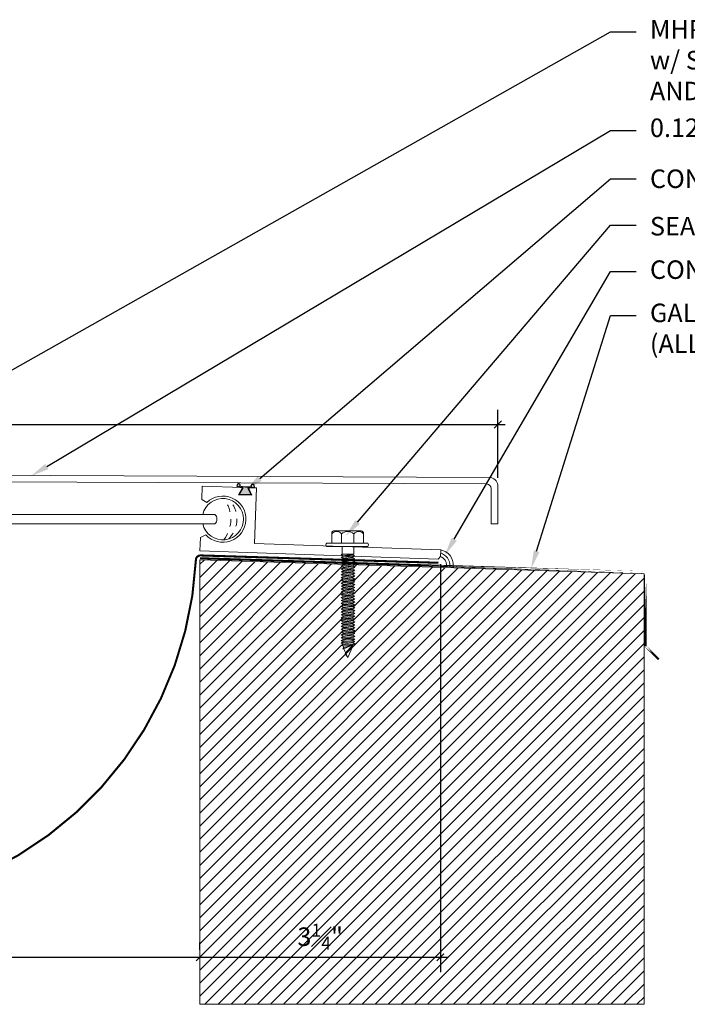
# Model space of a CAD drawing. Units: inches. Extents: x 29.4 to 66.4, y 27.8 to 41.1.
# Drawn here: x 43.1 to 52.1, y 27.8 to 41.1 of the extents above; entities that cross this region are included whole.
import ezdxf
from ezdxf import colors
from ezdxf.entities.mleader import LeaderData, LeaderLine
from ezdxf.math import Vec2, Vec3

# ---------------------------------------------------------------- set-up
doc = ezdxf.new("R2010")
doc.units = ezdxf.units.IN
doc.header["$MEASUREMENT"] = 0
doc.linetypes.add('DASHED2', pattern=[0.375, 0.25, -0.125])
doc.linetypes.add('HIDDEN', pattern=[0.375, 0.25, -0.125])
for name, color, linetype, lineweight in [('Dim - Thin', 1, 'Continuous', 5), ('Hatch - Medium', 5, 'Continuous', 9), ('Object - Regular', 250, 'Continuous', 15)]:
    doc.layers.add(name, color=color, linetype=linetype, lineweight=lineweight)
doc.layers.add('PW-Rubber Parts', color=8, linetype='Continuous')
doc.layers.add('View Port - No Plot', color=6, linetype='Continuous', lineweight=20, plot=False)
doc.styles.add('ARCHITXT', font='arial-narrow_[allfont.net].ttf')
doc.dimstyles.new('002', dxfattribs={"dimscale": 2, "dimtxt": 0.125, "dimasz": 0.05, "dimexe": 0.1, "dimexo": 0.05, "dimgap": 0.05, "dimtad": 1, "dimdec": 4, "dimzin": 3, "dimdsep": 46, "dimlunit": 4, "dimtxsty": 'ARCHITXT', "dimblk1": 'ARCHTICK', "dimblk2": 'ARCHTICK', "dimsah": 1, "dimcen": 0.05, "dimdle": 0.05, "dimclrd": 256, "dimclre": 256, "dimclrt": 256, "dimadec": 0, "dimazin": 0, "dimtfac": 0.7, "dimtdec": 4, "dimtofl": 0, "dimtmove": 0, "dimatfit": 3, "dimldrblk": 'ARCHTICK', "dimfxl": 1, "dimtfillclr": 7, "dimfrac": 1, "dimtolj": 1, "dimtzin": 0, "dimarcsym": 0})

# ---------------------------------------------------------------- blocks, each defined once
blk = doc.blocks.new('_ArchTick')
at = {"color": 0, "linetype": 'ByBlock', "const_width": 0.15}
blk.add_lwpolyline([(-0.5, -0.5), (0.5, 0.5)], dxfattribs=at)
blk = doc.blocks.new('*D92')
at = {"layer": 'Defpoints', "color": 0, "transparency": 16777216}
for p in [(49.579, 35.598), (31.586, 34.783), (49.579, 34.779)]:
    blk.add_point(p, dxfattribs=at)
at = {"layer": 'Dim - Thin', "lineweight": -2, "transparency": 16777216}
for p, q in [((31.586, 34.883), (31.586, 35.798)), ((49.579, 34.879), (49.579, 35.798)), ((31.486, 35.598), (49.679, 35.598))]:
    blk.add_line(p, q, dxfattribs=at)
at = {"layer": 'Dim - Thin', "lineweight": -2, "transparency": 16777216, "xscale": 0.1, "yscale": 0.1, "zscale": 0.1, "rotation": 180}
blk.add_blockref('_ArchTick', (31.586, 35.598), dxfattribs=at)
at = {"layer": 'Dim - Thin', "lineweight": -2, "transparency": 16777216, "xscale": 0.1, "yscale": 0.1, "zscale": 0.1}
blk.add_blockref('_ArchTick', (49.579, 35.598), dxfattribs=at)
at = {"layer": 'Dim - Thin', "transparency": 16777216, "insert": (40.583, 35.826), "char_height": 0.25, "attachment_point": 5, "style": 'ARCHITXT'}
blk.add_mtext('\\A1;1\'-6"', dxfattribs=at)
blk = doc.blocks.new('hex hd')
at = {"layer": 'Dim - Thin'}
for p, q in [((0.277, 0), (0.277, 0)), ((-0.083, -0.108), (-0.043, -0.104)), ((-0.069, -0.104), (-0.083, -0.108)), ((-0.083, -0.108), (-0.057, -0.124)), ((-0.083, -0.145), (0.102, -0.125)), ((-0.083, -0.145), (-0.057, -0.13)), ((-0.069, -0.104), (0.088, -0.104)), ((-0.057, -0.124), (0.075, -0.104)), ((-0.057, -0.13), (0.075, -0.11)), ((-0.057, -0.121), (-0.057, -0.13)), ((-0.057, -0.132), (-0.057, -0.124)), ((0.075, -0.102), (0.075, -0.11)), ((0.102, -0.125), (0.075, -0.11)), ((0.102, -0.125), (0.075, -0.141)), ((-0.083, -0.145), (-0.057, -0.16)), ((-0.083, -0.184), (0.102, -0.165)), ((-0.083, -0.184), (-0.057, -0.169)), ((-0.083, -0.184), (-0.057, -0.2)), ((-0.083, -0.223), (0.102, -0.204)), ((-0.083, -0.223), (-0.057, -0.208)), ((-0.083, -0.223), (-0.057, -0.239)), ((-0.083, -0.262), (0.102, -0.243)), ((-0.083, -0.262), (-0.057, -0.247)), ((-0.083, -0.262), (-0.057, -0.277)), ((-0.057, -0.16), (0.075, -0.141)), ((-0.057, -0.169), (0.075, -0.15)), ((-0.057, -0.16), (-0.057, -0.168)), ((-0.057, -0.161), (-0.057, -0.169)), ((-0.057, -0.2), (0.075, -0.18)), ((-0.057, -0.208), (0.075, -0.189)), ((-0.057, -0.2), (-0.057, -0.208)), ((-0.057, -0.239), (0.075, -0.219)), ((-0.057, -0.247), (0.075, -0.227)), ((-0.057, -0.239), (-0.057, -0.247)), ((-0.057, -0.277), (0.075, -0.258)), ((0.075, -0.141), (0.075, -0.15)), ((0.075, -0.141), (0.075, -0.149)), ((0.102, -0.165), (0.075, -0.15)), ((0.102, -0.165), (0.075, -0.18)), ((0.075, -0.18), (0.075, -0.189)), ((0.102, -0.204), (0.075, -0.189)), ((0.102, -0.204), (0.075, -0.219)), ((0.075, -0.219), (0.075, -0.227)), ((0.102, -0.243), (0.075, -0.227)), ((0.102, -0.243), (0.075, -0.258)), ((0.075, -0.258), (0.075, -0.266)), ((-0.083, -0.301), (0.102, -0.282)), ((-0.083, -0.301), (-0.057, -0.286)), ((-0.083, -0.301), (-0.057, -0.316)), ((-0.083, -0.34), (0.102, -0.32)), ((-0.083, -0.34), (-0.057, -0.325)), ((-0.083, -0.34), (-0.057, -0.355)), ((-0.083, -0.379), (0.102, -0.359)), ((-0.083, -0.379), (-0.057, -0.363)), ((-0.083, -0.379), (-0.057, -0.394)), ((-0.083, -0.418), (0.102, -0.398)), ((-0.057, -0.286), (0.075, -0.266)), ((-0.057, -0.277), (-0.057, -0.286)), ((-0.057, -0.316), (0.075, -0.297)), ((-0.057, -0.325), (0.075, -0.305)), ((-0.057, -0.316), (-0.057, -0.325)), ((-0.057, -0.355), (0.075, -0.336)), ((-0.057, -0.363), (0.075, -0.344)), ((-0.057, -0.355), (-0.057, -0.363)), ((-0.057, -0.394), (0.075, -0.375)), ((-0.057, -0.402), (0.075, -0.383)), ((-0.057, -0.394), (-0.057, -0.402)), ((0.102, -0.282), (0.075, -0.266)), ((0.102, -0.282), (0.075, -0.297)), ((0.075, -0.297), (0.075, -0.305)), ((0.102, -0.32), (0.075, -0.305)), ((0.102, -0.32), (0.075, -0.336)), ((0.075, -0.336), (0.075, -0.344)), ((0.102, -0.359), (0.075, -0.344)), ((0.102, -0.359), (0.075, -0.375)), ((0.075, -0.375), (0.075, -0.383)), ((0.102, -0.398), (0.075, -0.383)), ((0.102, -0.398), (0.075, -0.413)), ((-0.083, -0.418), (-0.057, -0.402)), ((-0.083, -0.418), (-0.057, -0.433)), ((-0.083, -0.456), (0.102, -0.437)), ((-0.083, -0.456), (-0.057, -0.441)), ((-0.083, -0.456), (-0.057, -0.472)), ((-0.083, -0.495), (0.102, -0.476)), ((-0.083, -0.495), (-0.057, -0.48)), ((-0.083, -0.495), (-0.057, -0.51)), ((-0.083, -0.534), (0.102, -0.514)), ((-0.083, -0.534), (-0.057, -0.519)), ((-0.057, -0.433), (0.075, -0.413)), ((-0.057, -0.441), (0.075, -0.422)), ((-0.057, -0.433), (-0.057, -0.441)), ((-0.057, -0.472), (0.075, -0.452)), ((-0.057, -0.48), (0.075, -0.461)), ((-0.057, -0.472), (-0.057, -0.48)), ((-0.057, -0.51), (0.075, -0.491)), ((-0.057, -0.519), (0.075, -0.499)), ((-0.057, -0.51), (-0.057, -0.519)), ((-0.057, -0.549), (0.075, -0.53)), ((0.075, -0.413), (0.075, -0.422)), ((0.102, -0.437), (0.075, -0.422)), ((0.102, -0.437), (0.075, -0.452)), ((0.075, -0.452), (0.075, -0.461)), ((0.102, -0.476), (0.075, -0.461)), ((0.102, -0.476), (0.075, -0.491)), ((0.075, -0.491), (0.075, -0.499)), ((0.102, -0.514), (0.075, -0.499)), ((0.102, -0.514), (0.075, -0.53)), ((0.075, -0.53), (0.075, -0.538)), ((-0.083, -0.534), (-0.057, -0.549)), ((-0.083, -0.573), (0.102, -0.553)), ((-0.083, -0.573), (-0.057, -0.557)), ((-0.083, -0.573), (-0.057, -0.588)), ((-0.083, -0.611), (0.102, -0.592)), ((-0.083, -0.611), (-0.057, -0.596)), ((-0.083, -0.611), (-0.057, -0.627)), ((-0.083, -0.65), (0.102, -0.631)), ((-0.083, -0.65), (-0.057, -0.635)), ((-0.083, -0.65), (-0.057, -0.666)), ((-0.057, -0.557), (0.075, -0.538)), ((-0.057, -0.549), (-0.057, -0.557)), ((-0.057, -0.588), (0.075, -0.568)), ((-0.057, -0.596), (0.075, -0.577)), ((-0.057, -0.588), (-0.057, -0.596)), ((-0.057, -0.627), (0.075, -0.607)), ((-0.057, -0.635), (0.075, -0.616)), ((-0.057, -0.627), (-0.057, -0.635)), ((-0.057, -0.666), (0.075, -0.646)), ((-0.057, -0.674), (0.075, -0.655)), ((-0.057, -0.674), (0.075, -0.655)), ((0.102, -0.553), (0.075, -0.538)), ((0.102, -0.553), (0.075, -0.568)), ((0.075, -0.568), (0.075, -0.577)), ((0.102, -0.592), (0.075, -0.577)), ((0.102, -0.592), (0.075, -0.607)), ((0.075, -0.607), (0.075, -0.616)), ((0.102, -0.631), (0.075, -0.616)), ((0.102, -0.631), (0.075, -0.646)), ((0.075, -0.655), (0.075, -0.646)), ((0.075, -0.646), (0.075, -0.655)), ((0.102, -0.67), (0.075, -0.655)), ((-0.083, -0.689), (0.102, -0.67)), ((-0.083, -0.689), (-0.057, -0.674)), ((-0.083, -0.689), (-0.057, -0.704)), ((-0.083, -0.728), (0.102, -0.709)), ((-0.083, -0.728), (-0.057, -0.713)), ((-0.083, -0.728), (-0.057, -0.743)), ((-0.083, -0.767), (0.102, -0.747)), ((-0.083, -0.767), (-0.057, -0.751)), ((-0.083, -0.767), (-0.057, -0.782)), ((-0.083, -0.805), (0.102, -0.786)), ((-0.083, -0.805), (-0.057, -0.79)), ((-0.057, -0.666), (-0.057, -0.674)), ((-0.057, -0.666), (-0.057, -0.674)), ((-0.057, -0.704), (0.075, -0.685)), ((-0.057, -0.713), (0.075, -0.693)), ((-0.057, -0.704), (-0.057, -0.713)), ((-0.057, -0.743), (0.075, -0.724)), ((-0.057, -0.752), (0.075, -0.732)), ((-0.057, -0.751), (0.075, -0.732)), ((-0.057, -0.743), (-0.057, -0.752)), ((-0.057, -0.743), (-0.057, -0.751)), ((-0.057, -0.782), (0.075, -0.762)), ((-0.057, -0.79), (0.075, -0.771)), ((-0.057, -0.782), (-0.057, -0.79)), ((0.075, -0.763), (0.047, -0.767)), ((0.102, -0.67), (0.075, -0.685)), ((0.075, -0.685), (0.075, -0.693)), ((0.102, -0.709), (0.075, -0.693)), ((0.102, -0.709), (0.075, -0.724)), ((0.075, -0.724), (0.075, -0.732)), ((0.075, -0.732), (0.102, -0.747)), ((0.102, -0.747), (0.075, -0.732)), ((0.102, -0.747), (0.075, -0.763)), ((0.102, -0.747), (0.075, -0.762)), ((0.075, -0.762), (0.075, -0.771)), ((0.102, -0.786), (0.075, -0.771)), ((0.102, -0.786), (0.075, -0.801)), ((-0.083, -0.805), (-0.057, -0.821)), ((-0.083, -0.844), (0.102, -0.825)), ((-0.083, -0.844), (-0.057, -0.829)), ((-0.083, -0.844), (-0.057, -0.86)), ((-0.083, -0.883), (0.102, -0.863)), ((-0.083, -0.883), (-0.057, -0.868)), ((-0.083, -0.883), (-0.057, -0.898)), ((-0.083, -0.922), (0.102, -0.902)), ((-0.083, -0.922), (-0.057, -0.906)), ((-0.083, -0.922), (-0.057, -0.937)), ((-0.057, -0.821), (0.075, -0.801)), ((-0.057, -0.829), (0.075, -0.81)), ((-0.057, -0.821), (-0.057, -0.829)), ((-0.057, -0.86), (0.075, -0.84)), ((-0.057, -0.868), (0.075, -0.848)), ((-0.057, -0.859), (-0.057, -0.868)), ((-0.057, -0.898), (0.075, -0.879)), ((-0.057, -0.906), (0.075, -0.887)), ((-0.057, -0.898), (-0.057, -0.906)), ((-0.057, -0.937), (0.075, -0.917)), ((-0.057, -0.945), (0.075, -0.926)), ((0.075, -0.801), (0.075, -0.81)), ((0.102, -0.825), (0.075, -0.81)), ((0.102, -0.825), (0.075, -0.84)), ((0.075, -0.84), (0.075, -0.848)), ((0.102, -0.863), (0.075, -0.848)), ((0.102, -0.863), (0.075, -0.879)), ((0.075, -0.879), (0.075, -0.887)), ((0.102, -0.902), (0.075, -0.887)), ((0.102, -0.902), (0.075, -0.917)), ((0.075, -0.917), (0.075, -0.926)), ((0.102, -0.941), (0.075, -0.926)), ((-0.083, -0.96), (0.102, -0.941)), ((-0.083, -0.96), (-0.057, -0.945)), ((-0.083, -0.96), (-0.057, -0.976)), ((-0.083, -0.999), (0.102, -0.98)), ((-0.083, -0.999), (-0.057, -0.984)), ((-0.083, -0.999), (-0.057, -1.015)), ((-0.083, -1.038), (0.102, -1.019)), ((-0.083, -1.038), (-0.057, -1.023)), ((-0.083, -1.038), (-0.057, -1.053)), ((-0.083, -1.077), (0.102, -1.058)), ((-0.083, -1.077), (-0.057, -1.062)), ((-0.057, -0.937), (-0.057, -0.945)), ((-0.057, -0.976), (0.075, -0.956)), ((-0.057, -0.984), (0.075, -0.965)), ((-0.057, -0.976), (-0.057, -0.984)), ((-0.057, -1.015), (0.075, -0.995)), ((-0.057, -1.023), (0.075, -1.004)), ((-0.057, -1.023), (0.075, -1.004)), ((-0.057, -1.015), (-0.057, -1.023)), ((-0.057, -1.015), (-0.057, -1.023)), ((-0.057, -1.053), (0.075, -1.034)), ((-0.057, -1.062), (0.075, -1.042)), ((-0.057, -1.053), (-0.057, -1.062)), ((0.102, -0.941), (0.075, -0.956)), ((0.075, -0.956), (0.075, -0.965)), ((0.102, -0.98), (0.075, -0.965)), ((0.102, -0.98), (0.075, -0.995)), ((0.075, -0.995), (0.075, -1.004)), ((0.075, -1.004), (0.075, -0.995)), ((0.102, -1.019), (0.075, -1.004)), ((0.102, -1.019), (0.075, -1.034)), ((0.075, -1.034), (0.075, -1.042)), ((0.102, -1.058), (0.075, -1.042)), ((0.102, -1.058), (0.075, -1.073)), ((-0.083, -1.077), (-0.057, -1.092)), ((-0.083, -1.116), (0.102, -1.096)), ((-0.083, -1.116), (-0.057, -1.1)), ((-0.083, -1.116), (-0.057, -1.131)), ((-0.083, -1.154), (0.102, -1.135)), ((-0.083, -1.154), (-0.057, -1.139)), ((-0.083, -1.154), (-0.057, -1.17)), ((-0.081, -1.192), (0.103, -1.173)), ((-0.081, -1.192), (-0.055, -1.177)), ((-0.081, -1.192), (-0.055, -1.208)), ((-0.057, -1.092), (0.075, -1.073)), ((-0.057, -1.101), (0.075, -1.081)), ((-0.057, -1.1), (0.075, -1.081)), ((-0.057, -1.092), (-0.057, -1.101)), ((-0.057, -1.092), (-0.057, -1.1)), ((-0.057, -1.131), (0.075, -1.111)), ((-0.057, -1.139), (0.075, -1.12)), ((-0.057, -1.131), (-0.057, -1.139)), ((-0.057, -1.17), (0.075, -1.15)), ((-0.055, -1.177), (0.077, -1.158)), ((-0.055, -1.169), (-0.055, -1.177)), ((-0.055, -1.208), (0.077, -1.188)), ((-0.055, -1.216), (0.077, -1.197)), ((0.075, -1.112), (0.047, -1.116)), ((0.075, -1.073), (0.075, -1.081)), ((0.075, -1.081), (0.102, -1.096)), ((0.102, -1.096), (0.075, -1.081)), ((0.102, -1.096), (0.075, -1.112)), ((0.102, -1.096), (0.075, -1.111)), ((0.075, -1.111), (0.075, -1.12)), ((0.102, -1.135), (0.075, -1.12)), ((0.102, -1.135), (0.075, -1.15)), ((0.077, -1.149), (0.077, -1.158)), ((0.103, -1.173), (0.077, -1.158)), ((0.103, -1.173), (0.077, -1.188)), ((0.077, -1.188), (0.077, -1.197)), ((0.103, -1.212), (0.077, -1.197)), ((-0.081, -1.231), (0.103, -1.212)), ((-0.081, -1.231), (-0.055, -1.216)), ((-0.081, -1.231), (-0.055, -1.246)), ((-0.081, -1.27), (0.103, -1.251)), ((-0.081, -1.27), (-0.055, -1.255)), ((-0.081, -1.27), (-0.055, -1.285)), ((-0.081, -1.301), (0.103, -1.281)), ((-0.081, -1.301), (-0.055, -1.285)), ((-0.081, -1.301), (-0.055, -1.316)), ((-0.081, -1.331), (0.103, -1.312)), ((-0.081, -1.331), (-0.055, -1.316)), ((-0.074, -1.27), (-0.055, -1.255)), ((-0.055, -1.208), (-0.055, -1.216)), ((-0.055, -1.246), (0.077, -1.227)), ((-0.055, -1.255), (0.077, -1.235)), ((-0.055, -1.255), (0.077, -1.235)), ((-0.055, -1.246), (-0.055, -1.255)), ((-0.055, -1.246), (-0.055, -1.255)), ((-0.055, -1.285), (0.077, -1.266)), ((-0.055, -1.285), (0.077, -1.266)), ((-0.055, -1.277), (-0.055, -1.285)), ((-0.055, -1.316), (0.077, -1.296)), ((-0.055, -1.316), (0.077, -1.296)), ((-0.055, -1.307), (-0.055, -1.316)), ((-0.055, -1.346), (0.077, -1.327)), ((0.103, -1.212), (0.077, -1.227)), ((0.077, -1.235), (0.077, -1.227)), ((0.077, -1.227), (0.077, -1.235)), ((0.103, -1.251), (0.077, -1.235)), ((0.103, -1.251), (0.077, -1.235)), ((0.103, -1.251), (0.077, -1.266)), ((0.077, -1.258), (0.077, -1.266)), ((0.103, -1.281), (0.077, -1.266)), ((0.103, -1.281), (0.077, -1.296)), ((0.077, -1.288), (0.077, -1.296)), ((0.103, -1.312), (0.077, -1.296)), ((0.103, -1.312), (0.077, -1.327)), ((-0.081, -1.331), (-0.055, -1.346))]:
    blk.add_line(p, q, dxfattribs=at)
for points in [[(-0.208, 0.16), (-0.208, 0.183, -0.370953), (-0.185, 0.211), (0.187, 0.211, -0.416411), (0.221, 0.178), (0.221, 0.046)], [(-0.208, 0.046), (-0.208, 0.173, -0.490349), (-0.077, 0.173), (-0.077, 0.046)], [(-0.077, 0.046), (-0.077, 0.173, -0.385745), (0.09, 0.173), (0.09, 0.046)], [(0.09, 0.046), (0.09, 0.173, -0.490349), (0.221, 0.173), (0.221, 0.046)], [(-0.277, 0.046), (0.277, 0.046, -0.382473), (0.277, 0), (-0.277, 0, -0.470104), (-0.277, 0.046), (0.277, 0.046)], [(0.074, -1.327), (-0.049, -1.365), (-0.061, -1.38), (-0.044, -1.38), (0.074, -1.327), (-0.026, -1.443), (0.009, -1.498, 0.040668), (0.074, -1.327, 0.429262)], [(-0.044, -1.38, 0.052484), (0.009, -1.498, 0.040321), (0.074, -1.329)]]:
    blk.add_lwpolyline(points, format="xyb", dxfattribs=at)
for points in [[(-0.069, -0.104), (-0.069, 0)], [(0.088, -0.104), (0.088, 0)]]:
    blk.add_lwpolyline(points, dxfattribs=at)
blk.add_arc((-0.184, -1.399), 0.139, 14.5167, 22.4413, dxfattribs=at)
blk = doc.blocks.new('*D114')
at = {"layer": 'Defpoints', "color": 0, "transparency": 16777216}
for p in [(35.583, 28.405), (45.554, 28.405), (45.554, 28.405)]:
    blk.add_point(p, dxfattribs=at)
at = {"layer": 'Dim - Thin', "lineweight": -2, "transparency": 16777216}
for p, q in [((35.583, 28.505), (35.583, 28.605)), ((45.554, 28.505), (45.554, 28.605)), ((35.483, 28.405), (45.654, 28.405))]:
    blk.add_line(p, q, dxfattribs=at)
at = {"layer": 'Dim - Thin', "lineweight": -2, "transparency": 16777216, "xscale": 0.1, "yscale": 0.1, "zscale": 0.1, "rotation": 180}
blk.add_blockref('_ArchTick', (35.583, 28.405), dxfattribs=at)
at = {"layer": 'Dim - Thin', "lineweight": -2, "transparency": 16777216, "xscale": 0.1, "yscale": 0.1, "zscale": 0.1}
blk.add_blockref('_ArchTick', (45.554, 28.405), dxfattribs=at)
at = {"layer": 'Dim - Thin', "transparency": 16777216, "insert": (40.568, 28.632), "char_height": 0.25, "attachment_point": 5, "style": 'ARCHITXT'}
blk.add_mtext('\\A1;10"', dxfattribs=at)
blk = doc.blocks.new('*D115')
at = {"layer": 'Defpoints', "color": 0, "transparency": 16777216}
for p in [(48.803, 33.814), (45.554, 28.405), (48.803, 28.405)]:
    blk.add_point(p, dxfattribs=at)
at = {"layer": 'Dim - Thin', "lineweight": -2, "transparency": 16777216}
for p, q in [((48.803, 33.714), (48.803, 28.205)), ((45.554, 28.505), (45.554, 28.605)), ((45.454, 28.405), (48.903, 28.405))]:
    blk.add_line(p, q, dxfattribs=at)
at = {"layer": 'Dim - Thin', "lineweight": -2, "transparency": 16777216, "xscale": 0.1, "yscale": 0.1, "zscale": 0.1, "rotation": 180}
blk.add_blockref('_ArchTick', (45.554, 28.405), dxfattribs=at)
at = {"layer": 'Dim - Thin', "lineweight": -2, "transparency": 16777216, "xscale": 0.1, "yscale": 0.1, "zscale": 0.1}
blk.add_blockref('_ArchTick', (48.803, 28.405), dxfattribs=at)
at = {"layer": 'Dim - Thin', "transparency": 16777216, "insert": (47.179, 28.682), "char_height": 0.25, "attachment_point": 5, "style": 'ARCHITXT'}
blk.add_mtext('\\A1;3{\\H0.7x;\\S1#4;}"', dxfattribs=at)
blk = doc.blocks.new('DFG')
at = {"layer": 'PW-Rubber Parts'}
blk.add_hatch(color=256, dxfattribs=at).paths.add_polyline_path([(3.425, 5.624), (3.474, 5.536, 0.05343), (3.388, 5.522), (3.396, 5.487, 0.80841), (3.426, 5.494), (3.423, 5.511, -0.099969), (3.586, 5.51), (3.584, 5.499, 1.064737), (3.614, 5.492), (3.62, 5.519, 0.052349), (3.535, 5.535), (3.586, 5.624)])
blk.add_lwpolyline([(3.425, 5.624), (3.586, 5.624), (3.535, 5.535, -0.052349), (3.62, 5.519), (3.614, 5.492, -1.064737), (3.584, 5.499), (3.586, 5.51, 0.099969), (3.423, 5.511), (3.426, 5.494, -0.80841), (3.396, 5.487), (3.388, 5.522, -0.05343), (3.474, 5.536), (3.425, 5.624)], format="xyb", dxfattribs=at)

msp = doc.modelspace()

# ---------------------------------------------------------------- hatches: boundary and pattern name
at = {"layer": 'Hatch - Medium'}
h = msp.add_hatch(dxfattribs=at)
h.set_pattern_fill('ANSI31', color=256)
h.paths.add_polyline_path([(35.58266, 33.76881), (33.64924, 33.70839), (33.64924, 33.70251), (33.67566, 33.68725), (33.64924, 33.672), (33.64924, 33.66366), (33.67566, 33.6484), (33.64924, 33.63315), (33.64924, 33.6248), (33.67566, 33.60955), (33.64924, 33.5943), (33.64924, 33.58595), (33.67566, 33.5707), (33.64924, 33.55545), (33.64924, 33.5471), (33.67566, 33.53185), (33.64924, 33.51659), (33.64924, 33.50825), (33.67566, 33.493), (33.64924, 33.47774), (33.64924, 33.4694), (33.67566, 33.45414), (33.64924, 33.43889), (33.64924, 33.43087), (33.67566, 33.41561), (33.64924, 33.40036), (33.64924, 33.39202), (33.67566, 33.37676), (33.64924, 33.36151), (33.64924, 33.35316), (33.67566, 33.33791), (33.64924, 33.32266), (33.64924, 33.31431), (33.67566, 33.29906), (33.64924, 33.28381), (33.64924, 33.27546), (33.67566, 33.26021), (33.64924, 33.24495), (33.64924, 33.23661), (33.67566, 33.22136), (33.64924, 33.2061), (33.64924, 33.19808), (33.67566, 33.18283), (33.64924, 33.16757), (33.64924, 33.15923), (33.67566, 33.14397), (33.64924, 33.12872), (33.64924, 33.12038), (33.67566, 33.10512), (33.64924, 33.08987), (33.64924, 33.08185), (33.67566, 33.06659), (33.64924, 33.05134), (33.64924, 33.04299), (33.67566, 33.02774), (33.64924, 33.01249), (33.64924, 33.00414), (33.67566, 32.98889), (33.64924, 32.97364), (33.64924, 32.96529), (33.67566, 32.95004), (33.64924, 32.93478), (33.64924, 32.92644), (33.67566, 32.91119), (33.64924, 32.89593), (33.64924, 32.88759), (33.67566, 32.87233), (33.64924, 32.85708), (33.64924, 32.84906), (33.67566, 32.8338), (33.64924, 32.81855), (33.64924, 32.81021), (33.67566, 32.79495), (33.64762, 32.77876), (33.64762, 32.77229), (33.67404, 32.75704), (33.64762, 32.74178), (33.64762, 32.73344), (33.67404, 32.71818), (33.64762, 32.70293), (33.64762, 32.69459), (33.67404, 32.67933), (33.64762, 32.66408), (33.67404, 32.64883), (33.64762, 32.63357), (33.67404, 32.61832), (33.64762, 32.60307, 0.03459112), (33.64153, 32.58483), (33.65356, 32.56915), (33.63656, 32.56915, -0.02500767), (33.6142, 32.51158), (33.61881, 32.50626), (33.5832, 32.45133, -0.04066778), (33.51842, 32.62207), (33.51553, 32.62249), (33.48911, 32.63775), (33.51553, 32.653), (33.48911, 32.66825), (33.51553, 32.68351), (33.48911, 32.69876), (33.51553, 32.71401), (33.51553, 32.72236), (33.48911, 32.73761), (33.51553, 32.75286), (33.51553, 32.76121), (33.48911, 32.77646), (33.51553, 32.79172), (33.51553, 32.80006), (33.49073, 32.81438), (33.51715, 32.82963), (33.51715, 32.83766), (33.49005, 32.8533), (33.49073, 32.85323), (33.51715, 32.86848), (33.51715, 32.87651), (33.49073, 32.89176), (33.51715, 32.90701), (33.51715, 32.91536), (33.49073, 32.93061), (33.51715, 32.94586), (33.51715, 32.95421), (33.49073, 32.96946), (33.51715, 32.98472), (33.51715, 32.99306), (33.49073, 33.00832), (33.51715, 33.02357), (33.51715, 33.03191), (33.49073, 33.04717), (33.51715, 33.06242), (33.51715, 33.07077), (33.49073, 33.08602), (33.51715, 33.10127), (33.51715, 33.1093), (33.49073, 33.12455), (33.51715, 33.1398), (33.51715, 33.14815), (33.49073, 33.1634), (33.51715, 33.17865), (33.51715, 33.18668), (33.49005, 33.20232), (33.49073, 33.20225), (33.51715, 33.21751), (33.51715, 33.22553), (33.49073, 33.24078), (33.51715, 33.25603), (33.51715, 33.26438), (33.49073, 33.27963), (33.51715, 33.29489), (33.51715, 33.30323), (33.49073, 33.31849), (33.51715, 33.33374), (33.51715, 33.34208), (33.49073, 33.35734), (33.51715, 33.37259), (33.51715, 33.38094), (33.49073, 33.39619), (33.51715, 33.41144), (33.51715, 33.41979), (33.49073, 33.43504), (33.51715, 33.45029), (33.51715, 33.45832), (33.49073, 33.47357), (33.51715, 33.48882), (33.51715, 33.49717), (33.49073, 33.51242), (33.51715, 33.52768), (33.51715, 33.53602), (33.49073, 33.55127), (33.51715, 33.56653), (33.51715, 33.57487), (33.49073, 33.59013), (33.51715, 33.60538), (33.51715, 33.61372), (33.49073, 33.62898), (33.51715, 33.64423), (33.51715, 33.65258), (33.49073, 33.66783), (33.51715, 33.68308), (33.51715, 33.69143), (33.49606, 33.7036), (29.58266, 33.58131), (29.58266, 27.76881), (35.58266, 27.76881)])
h.paths.add_polyline_path([(51.55425, 33.58131), (47.64084, 33.7036), (47.61976, 33.69143), (47.61976, 33.68308), (47.64618, 33.66783), (47.61976, 33.65258), (47.61976, 33.64423), (47.64618, 33.62898), (47.61976, 33.61372), (47.61976, 33.60538), (47.64618, 33.59013), (47.61976, 33.57487), (47.61976, 33.56653), (47.64618, 33.55127), (47.61976, 33.53602), (47.61976, 33.52768), (47.64618, 33.51242), (47.61976, 33.49717), (47.61976, 33.48882), (47.64618, 33.47357), (47.61976, 33.45832), (47.61976, 33.45029), (47.64618, 33.43504), (47.61976, 33.41979), (47.61976, 33.41144), (47.64618, 33.39619), (47.61976, 33.38094), (47.61976, 33.37259), (47.64618, 33.35734), (47.61976, 33.34208), (47.61976, 33.33374), (47.64618, 33.31849), (47.61976, 33.30323), (47.61976, 33.29489), (47.64618, 33.27963), (47.61976, 33.26438), (47.61976, 33.25603), (47.64618, 33.24078), (47.61976, 33.22553), (47.61976, 33.21751), (47.64645, 33.20209), (47.61976, 33.18668), (47.61976, 33.17865), (47.64618, 33.1634), (47.61976, 33.14815), (47.61976, 33.1398), (47.64618, 33.12455), (47.61976, 33.1093), (47.61976, 33.10127), (47.64618, 33.08602), (47.61976, 33.07077), (47.61976, 33.06242), (47.64618, 33.04717), (47.61976, 33.03191), (47.61976, 33.02357), (47.64618, 33.00832), (47.61976, 32.99306), (47.61976, 32.98472), (47.64618, 32.96946), (47.61976, 32.95421), (47.61976, 32.94586), (47.64618, 32.93061), (47.61976, 32.91536), (47.61976, 32.90701), (47.64618, 32.89176), (47.61976, 32.87651), (47.61976, 32.86848), (47.64645, 32.85307), (47.61976, 32.83766), (47.61976, 32.82963), (47.64618, 32.81438), (47.62138, 32.80006), (47.62138, 32.79172), (47.6478, 32.77646), (47.62138, 32.76121), (47.62138, 32.75286), (47.6478, 32.73761), (47.62138, 32.72236), (47.62138, 32.71401), (47.6478, 32.69876), (47.62138, 32.68351), (47.6478, 32.66825), (47.62138, 32.653), (47.6478, 32.63775), (47.62138, 32.62249), (47.48928, 32.60307), (47.46286, 32.61832), (47.48928, 32.63357), (47.46286, 32.64883), (47.48928, 32.66408), (47.46286, 32.67933), (47.48928, 32.69459), (47.48928, 32.70293), (47.46286, 32.71818), (47.48928, 32.73344), (47.48928, 32.74178), (47.46286, 32.75704), (47.48928, 32.77229), (47.48928, 32.77876), (47.46124, 32.79495), (47.48766, 32.81021), (47.48766, 32.81855), (47.46124, 32.8338), (47.48766, 32.84906), (47.48766, 32.85708), (47.46124, 32.87233), (47.48766, 32.88759), (47.48766, 32.89593), (47.46124, 32.91119), (47.48766, 32.92644), (47.48766, 32.93478), (47.46124, 32.95004), (47.48766, 32.96529), (47.48766, 32.97364), (47.46124, 32.98889), (47.48766, 33.00414), (47.48766, 33.01249), (47.46124, 33.02774), (47.48766, 33.04299), (47.48766, 33.05134), (47.46124, 33.06659), (47.48766, 33.08185), (47.48766, 33.08987), (47.46124, 33.10512), (47.48766, 33.12038), (47.48766, 33.12872), (47.46124, 33.14397), (47.48766, 33.15923), (47.48766, 33.16757), (47.46124, 33.18283), (47.48766, 33.19808), (47.48766, 33.2061), (47.46124, 33.22136), (47.48766, 33.23661), (47.48766, 33.24495), (47.46124, 33.26021), (47.48766, 33.27546), (47.48766, 33.28381), (47.46124, 33.29906), (47.48766, 33.31431), (47.48766, 33.32266), (47.46124, 33.33791), (47.48766, 33.35316), (47.48766, 33.36151), (47.46124, 33.37676), (47.48766, 33.39202), (47.48766, 33.40036), (47.46124, 33.41561), (47.48766, 33.43087), (47.48766, 33.43889), (47.46124, 33.45414), (47.48766, 33.4694), (47.48766, 33.47774), (47.46124, 33.493), (47.48766, 33.50825), (47.48766, 33.51659), (47.46124, 33.53185), (47.48766, 33.5471), (47.48766, 33.55545), (47.46124, 33.5707), (47.48766, 33.58595), (47.48766, 33.5943), (47.46124, 33.60955), (47.48766, 33.6248), (47.48766, 33.63315), (47.46124, 33.6484), (47.48766, 33.66366), (47.48766, 33.672), (47.46124, 33.68725), (47.48766, 33.70251), (47.48766, 33.70839), (45.55425, 33.76881), (45.55425, 27.76881), (51.55425, 27.76881)])
h.paths.add_polyline_path([(34.3927, 28.36927), (34.77861, 28.36927), (34.77861, 28.88973), (34.3927, 28.88973)], flags=24)
h.paths.add_polyline_path([(46.87668, 28.39543), (47.48304, 28.39543), (47.48304, 28.97225), (46.87668, 28.97225)], flags=24)

# ---------------------------------------------------------------- linework, layer by layer
at = {"layer": 'Hatch - Medium', "linetype": 'HIDDEN', "const_width": 0.02778}
msp.add_lwpolyline([(32.35991, 33.73063), (35.5717, 33.83013, -0.4235146), (35.63614, 33.76762, 0.94999313), (45.50045, 33.76762, -0.42351374), (45.56489, 33.83013), (48.777, 33.73063)], format="xyb", dxfattribs=at)
at = {"layer": 'Hatch - Medium'}
for radius, start, end in [(0.20749, 355.310641, 79.274838), (0.1177, 353.105011, 72.488544), (0.16233, 354.507039, 76.819677)]:
    msp.add_arc((48.76802, 33.70144), radius, start, end, dxfattribs=at)
at = {"layer": 'Object - Regular'}
for p, q in [((35.54403, 34.38468), (45.56447, 34.38468)), ((35.54403, 34.25531), (45.5553, 34.25531)), ((45.55425, 33.76881), (45.55425, 27.76881)), ((51.55425, 33.58131), (45.55425, 33.76881)), ((51.55425, 27.76881), (51.55425, 33.58131))]:
    msp.add_line(p, q, dxfattribs=at)
for points in [[(31.58641, 34.25631), (31.58641, 34.77796, -0.39946437), (31.6871, 34.88236), (40.56845, 34.92402), (49.46528, 34.88454, -0.36396544), (49.57891, 34.77867), (49.57891, 34.25631)], [(31.67641, 34.25631), (31.67641, 34.73012, -0.41284099), (31.73861, 34.79261), (40.56845, 34.83401), (49.42669, 34.79473, -0.41291517), (49.48891, 34.73223), (49.48891, 34.25631)], [(45.56447, 34.38468), (45.7553, 34.38468, -0.45242784), (45.7553, 34.25531), (45.5553, 34.25531), (45.5553, 34.25531)]]:
    msp.add_lwpolyline(points, format="xyb", dxfattribs=at)
msp.add_lwpolyline([(45.63316, 34.11044), (45.56055, 34.07423), (45.55425, 33.89381), (48.77229, 33.78143), (48.80343, 33.81368), (48.80663, 33.90531), (46.29316, 33.99308), (46.31928, 34.74112), (46.20935, 34.74496), (46.25583, 34.64328), (46.07594, 34.64956), (46.1294, 34.74776), (45.58473, 34.76678), (45.57843, 34.58635), (45.64835, 34.54517, -2.46294802)], format="xyb", close=True, dxfattribs=at)
at = {"layer": 'Object - Regular', "linetype": 'DASHED2', "ltscale": 0.4}
for points in [[(45.87611, 34.59878, -0.34404671), (45.8759, 34.0412)], [(45.94385, 34.58745, -0.41176901), (45.94349, 34.05243)]]:
    msp.add_lwpolyline(points, format="xyb", dxfattribs=at)
at = {"layer": 'Object - Regular'}
msp.add_lwpolyline([(49.57891, 34.25631), (49.48891, 34.25631)], dxfattribs=at)
at = {"layer": 'Object - Regular', "const_width": 0.02778}
for points in [[(51.57708, 33.6025), (45.5562, 33.79218)], [(51.57708, 33.6025), (51.57708, 32.6025)], [(51.57708, 32.6025), (51.75386, 32.42572)]]:
    msp.add_lwpolyline(points, close=True, dxfattribs=at)
at = {"layer": 'Object - Regular'}
msp.add_arc((45.86431, 34.32), 0.27903, 193.403983, 166.596017, dxfattribs=at)
at = {"layer": 'View Port - No Plot'}
msp.add_line((45.55425, 27.76881), (51.55425, 27.76881), dxfattribs=at)

# ---------------------------------------------------------------- block references
at = {"layer": 'Object - Regular', "rotation": 177.8318533641828}
msp.add_blockref('DFG', (49.882, 40.13899), dxfattribs=at)
at = {"layer": 'Object - Regular'}
msp.add_blockref('hex hd', (47.54432, 33.94939), dxfattribs=at)

# ---------------------------------------------------------------- dimensions: what is measured, and where the dimension line sits
at = {"layer": 'Dim - Thin'}
for base, p1, p2, picture, middle in [((49.57891, 35.59821), (31.58641, 34.78296), (49.57891, 34.77867), '*D92', (40.58266, 35.82585)), ((48.80343, 28.40475), (45.55425, 28.40475), (48.80343, 33.81368), '*D115', (47.17884, 28.68224)), ((45.55425, 28.40475), (35.58266, 28.40475), (45.55425, 28.40475), '*D114', (40.56845, 28.6324))]:
    dim = msp.add_linear_dim(base=base, p1=p1, p2=p2, dimstyle='002', dxfattribs=at)
    dim.commit()
    dim.dimension.update_dxf_attribs({"geometry": picture, "text_midpoint": middle})

# ---------------------------------------------------------------- leaders
ml = msp.add_multileader_mtext('Standard', dxfattribs=at)
ml.set_content('MHP S.S. FASTENERS\\Pw/ S.S. BONDED NEOPRENE WASHER\\PAND S.S. CENTERING BARS @ 20" O.C.', color=256, style='ARCHITXT')
ml.set_leader_properties(color=256)
ml.build(insert=Vec2(0, 0))
ml.multileader.update_dxf_attribs({"dogleg_length": 0.17188, "arrow_head_size": 0.25, "scale": 2})
ctx = ml.context
ctx.base_point, ctx.scale, ctx.char_height, ctx.arrow_head_size, ctx.landing_gap_size, ctx.plane_origin = Vec3(51.44574, 40.89827), 2, 0.25, 0.25, 0.1875, Vec3(40.09686, 35.06426)
notes = []
notes.append((ctx, [(0, (1, 1, 0), (51.10199, 40.89827), (1, 0), 0.34375, [(0, [(40.56845, 34.95429)], 0, [])])]))
ctx.mtext.insert, ctx.mtext.flow_direction = Vec3(51.63324, 41.06002), 5
ml = msp.add_multileader_mtext('Standard', dxfattribs=at)
ml.set_content('\\A1;0.125" ALUM. COVER PLATE, MILL FINISH (5052-H32)', color=256, style='ARCHITXT')
ml.set_leader_properties(color=256)
ml.build(insert=Vec2(0, 0))
ml.multileader.update_dxf_attribs({"dogleg_length": 0.17188, "arrow_head_size": 0.25, "scale": 2})
ctx = ml.context
ctx.base_point, ctx.scale, ctx.char_height, ctx.arrow_head_size, ctx.landing_gap_size, ctx.plane_origin = Vec3(51.44574, 39.56857), 2, 0.25, 0.25, 0.1875, Vec3(39.25972, 35.02974)
notes.append((ctx, [(0, (1, 1, 0), (51.10199, 39.56857), (1, 0), 0.34375, [(0, [(43.2709, 34.90139)], 0, [])])]))
ctx.mtext.insert, ctx.mtext.width, ctx.mtext.flow_direction = Vec3(51.63324, 39.73032), 7.3784857, 5
ml = msp.add_multileader_mtext('Standard', dxfattribs=at)
ml.set_content('CONT. ALUM. EXTRUSION w/ RUBBER INSERT', color=256, style='ARCHITXT')
ml.set_leader_properties(color=256)
ml.build(insert=Vec2(0, 0))
ml.multileader.update_dxf_attribs({"dogleg_length": 0.17188, "arrow_head_size": 0.25, "scale": 2})
ctx = ml.context
ctx.base_point, ctx.scale, ctx.char_height, ctx.arrow_head_size, ctx.landing_gap_size, ctx.plane_origin = Vec3(51.44574, 38.91443), 2, 0.25, 0.25, 0.1875, Vec3(41.68587, 34.85549)
notes.append((ctx, [(0, (1, 1, 0), (51.10199, 38.91443), (1, 0), 0.34375, [(0, [(46.17167, 34.70553)], 0, [])])]))
ctx.mtext.insert, ctx.mtext.flow_direction = Vec3(51.63324, 39.04157), 5
ml = msp.add_multileader_mtext('Standard', dxfattribs=at)
ml.set_content('\\A1;SEALED 1{\\H0.7x;\\S1#2;}" FASTENERS @ 20" O.C. MAX., BY INSTALLER, TYP.', color=256, style='ARCHITXT')
ml.set_leader_properties(color=256)
ml.build(insert=Vec2(0, 0))
ml.multileader.update_dxf_attribs({"dogleg_length": 0.17188, "arrow_head_size": 0.25, "scale": 2})
ctx = ml.context
ctx.base_point, ctx.scale, ctx.char_height, ctx.arrow_head_size, ctx.landing_gap_size, ctx.plane_origin = Vec3(51.44574, 38.28943), 2, 0.25, 0.25, 0.1875, Vec3(43.08321, 34.30443)
notes.append((ctx, [(0, (1, 1, 0), (51.10199, 38.28943), (1, 0), 0.34375, [(0, [(47.52252, 34.09027)], 0, [])])]))
ctx.mtext.insert, ctx.mtext.flow_direction = Vec3(51.63324, 38.45118), 5
ml = msp.add_multileader_mtext('Standard', dxfattribs=at)
ml.set_content('CONT. CAULKING, BY INSTALLER, TYP.', color=256, style='ARCHITXT')
ml.set_leader_properties(color=256)
ml.build(insert=Vec2(0, 0))
ml.multileader.update_dxf_attribs({"dogleg_length": 0.17188, "arrow_head_size": 0.25, "scale": 2})
ctx = ml.context
ctx.base_point, ctx.scale, ctx.char_height, ctx.arrow_head_size, ctx.landing_gap_size, ctx.plane_origin = Vec3(51.44574, 37.66443), 2, 0.25, 0.25, 0.1875, Vec3(44.44762, 34.00985)
notes.append((ctx, [(0, (1, 1, 0), (51.10199, 37.66443), (1, 0), 0.34375, [(0, [(48.86345, 33.83275)], 0, [])])]))
ctx.mtext.insert, ctx.mtext.flow_direction = Vec3(51.63324, 37.81416), 5
ml = msp.add_multileader_mtext('Standard', dxfattribs=at)
ml.set_content('GALV. S.M. FLASHING o/ WATERPROOFING o/ PARAPET WALL,\\P(ALL BY OTHERS)', color=256, style='ARCHITXT')
ml.set_leader_properties(color=256)
ml.build(insert=Vec2(0, 0))
ml.multileader.update_dxf_attribs({"dogleg_length": 0.17188, "arrow_head_size": 0.25, "scale": 2})
ctx = ml.context
ctx.base_point, ctx.scale, ctx.char_height, ctx.arrow_head_size, ctx.landing_gap_size, ctx.plane_origin = Vec3(51.44574, 37.06857), 2, 0.25, 0.25, 0.1875, Vec3(43.20062, 30.78912)
notes.append((ctx, [(0, (1, 1, 0), (51.10199, 37.06857), (1, 0), 0.34375, [(0, [(50.02779, 33.64954)], 0, [])])]))
ctx.mtext.insert, ctx.mtext.flow_direction = Vec3(51.63324, 37.23032), 5
for ctx, leaders in notes:
    for number, flags, end, landing, length, lines in leaders:
        leader = LeaderData()
        leader.index, (leader.has_last_leader_line, leader.has_dogleg_vector, leader.attachment_direction) = number, flags
        leader.last_leader_point, leader.dogleg_vector, leader.dogleg_length = Vec3(end), Vec3(landing), length
        for number, points, colour, breaks in lines:
            line = LeaderLine()
            line.index, line.vertices, line.color, line.breaks = number, Vec3.list(points), colors.encode_raw_color(colour), breaks
            leader.lines.append(line)
        ctx.leaders.append(leader)

doc.saveas('drawing.dxf')
